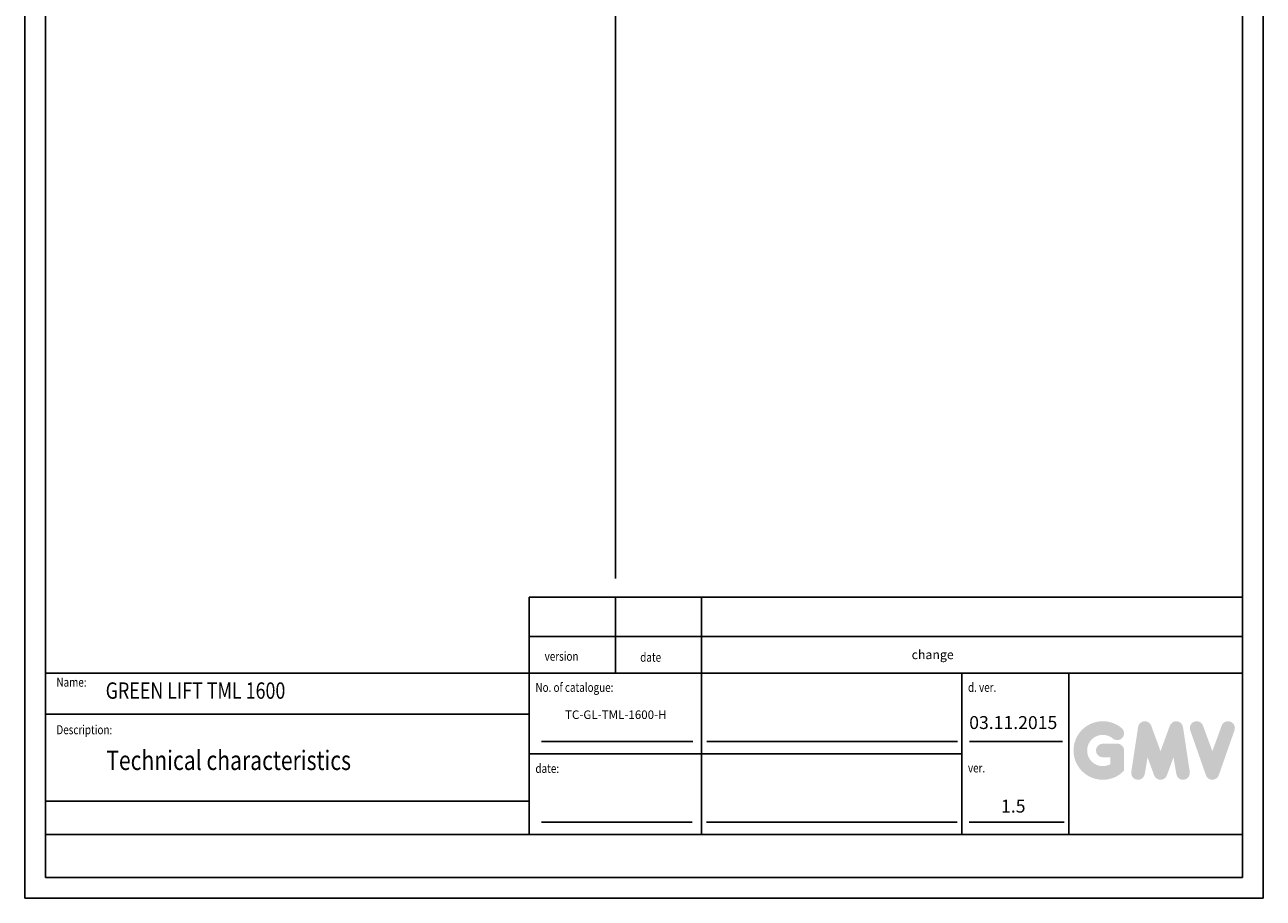
# Model space of a CAD drawing. Units: inches. Extents: x 26393 to 29524, y 5983 to 10400.
# Drawn here: x 26393 to 29524, y 5983 to 8192 of the extents above; entities that cross this region are included whole.
import ezdxf

# ---------------------------------------------------------------- set-up
doc = ezdxf.new("R2010")
doc.units = ezdxf.units.IN
doc.header["$MEASUREMENT"] = 0
doc.linetypes.add('CONTINUA', pattern=[0])
for name, color, linetype in [('CARTIGLIO', 7, 'CONTINUA'), ('TESTO', 2, 'Continuous'), ('VANO', 7, 'Continuous')]:
    doc.layers.add(name, color=color, linetype=linetype)
doc.layers.add('QUOTE', color=1, linetype='Continuous', lineweight=15)
doc.styles.add('QUOTE', font='romans.shx', dxfattribs={"width": 0.8})

msp = doc.modelspace()

# ---------------------------------------------------------------- hatches: boundary and pattern name
at = {"layer": 'QUOTE'}
h = msp.add_hatch(color=256, dxfattribs=at)
h.paths.add_polyline_path([(29172.6, 6305.9), (29172.6, 6356.8, 0.428757), (29154.5, 6374, 0.000147), (29154.5, 6374), (29118.8, 6374, 1), (29118.8, 6339.6), (29138.1, 6339.6), (29138.1, 6322.2, -1.904213), (29144.3, 6387.1), (29144.3, 6387.1, 1), (29166.4, 6413.5, 2.314755)])
h.paths.add_polyline_path([(29190.9, 6302.5, 0.991228), (29224.9, 6297.1), (29232.1, 6339.6), (29248.6, 6294.1, 0.699844), (29281, 6294.1), (29297.6, 6339.6), (29304.8, 6297.1, 0.991228), (29338.8, 6302.5), (29321.6, 6416.2, 0.776455), (29288.4, 6419.5), (29264.8, 6355.1), (29241.3, 6419.5, 0.776455), (29208.1, 6416.2)])
h.paths.add_polyline_path([(29372.3, 6419.5, 0.992748), (29339.9, 6407.9), (29339.9, 6407.9, 0.000313), (29339.9, 6407.9, -0.000191), (29339.9, 6407.9), (29379.6, 6294.3, 0.709774), (29412.1, 6294.3), (29451.8, 6407.9, 0.993244), (29419.4, 6419.5, -0.000126), (29419.4, 6419.5), (29395.9, 6355.1)])
h = msp.add_hatch(color=256, dxfattribs=at)
h.paths.add_polyline_path([(29172.6, 6305.9), (29172.6, 6356.8, 0.428757), (29154.5, 6374, 0.000147), (29154.5, 6374), (29118.8, 6374, 1), (29118.8, 6339.6), (29138.1, 6339.6), (29138.1, 6322.2, -1.904213), (29144.3, 6387.1), (29144.3, 6387.1, 1), (29166.4, 6413.5, 2.314755)])
h.paths.add_polyline_path([(29190.9, 6302.5, 0.991228), (29224.9, 6297.1), (29232.1, 6339.6), (29248.6, 6294.1, 0.699844), (29281, 6294.1), (29297.6, 6339.6), (29304.8, 6297.1, 0.991228), (29338.8, 6302.5), (29321.6, 6416.2, 0.776455), (29288.4, 6419.5), (29264.8, 6355.1), (29241.3, 6419.5, 0.776455), (29208.1, 6416.2)])
h.paths.add_polyline_path([(29372.3, 6419.5, 0.992748), (29339.9, 6407.9), (29339.9, 6407.9, 0.000313), (29339.9, 6407.9, -0.000191), (29339.9, 6407.9), (29379.6, 6294.3, 0.709774), (29412.1, 6294.3), (29451.8, 6407.9, 0.993244), (29419.4, 6419.5, -0.000126), (29419.4, 6419.5), (29395.9, 6355.1)])

# ---------------------------------------------------------------- linework, layer by layer
msp.add_line((27886.6, 6791.5), (27886.6, 10287.8))
at = {"layer": 'CARTIGLIO'}
for p, q in [((26393.4, 5983.3), (26393.4, 10400.3)), ((29524.5, 10400.3), (29524.5, 5983.3)), ((26445.7, 6144.4), (26445.7, 10348)), ((29472.2, 10348), (29472.2, 6035.5)), ((26445.7, 6552.2), (26445.7, 6035.5)), ((26445.7, 6552.2), (26445.7, 6035.5)), ((26445.7, 6552.2), (26445.7, 6035.5)), ((26445.7, 6552.2), (26445.7, 6035.5)), ((29472.2, 6144.4), (26445.7, 6144.4)), ((26445.7, 6144.4), (29472.2, 6144.4)), ((26445.7, 6144.4), (29472.2, 6144.4)), ((29472.2, 6144.4), (26445.7, 6144.4)), ((26445.7, 6144.4), (29472.2, 6144.4)), ((26445.7, 6144.4), (29472.2, 6144.4)), ((29472.2, 6035.5), (26445.7, 6035.5)), ((29472.2, 6035.5), (26445.7, 6035.5)), ((29472.2, 6035.5), (26445.7, 6035.5)), ((29472.2, 6035.5), (26445.7, 6035.5)), ((29524.5, 5983.3), (26393.4, 5983.3)), ((29524.5, 5983.3), (26393.4, 5983.3))]:
    msp.add_line(p, q, dxfattribs=at)
at = {"layer": 'TESTO', "color": 4}
for p, q in [((27700.2, 6379.7), (28082.2, 6379.7)), ((28117.8, 6379.7), (28751.7, 6379.7)), ((28781.6, 6379.7), (29017, 6379.7)), ((27700.2, 6175.8), (28080.4, 6175.8)), ((28116.9, 6175.8), (28750.9, 6175.8)), ((28780.8, 6175.8), (29021.4, 6175.8))]:
    msp.add_line(p, q, dxfattribs=at)
at = {"layer": 'VANO'}
for p, q in [((29472.2, 6744.4), (27668.8, 6744.4)), ((29472.2, 6744.4), (27668.8, 6744.4)), ((27668.8, 6744.4), (27668.8, 6645)), ((27668.8, 6744.4), (27668.8, 6645)), ((27886.6, 6744.4), (27886.6, 6645)), ((27886.6, 6744.4), (27886.6, 6645)), ((28104.4, 6744.4), (28104.4, 6645)), ((28104.4, 6744.4), (28104.4, 6645)), ((29472.2, 6645), (27668.8, 6645)), ((29472.2, 6645), (27668.8, 6645)), ((27668.8, 6645), (27668.8, 6552.2)), ((27668.8, 6645), (27668.8, 6552.2)), ((27886.6, 6645), (27886.6, 6552.2)), ((27886.6, 6645), (27886.6, 6552.2)), ((28104.4, 6645), (28104.4, 6552.2)), ((28104.4, 6645), (28104.4, 6552.2)), ((29472.2, 6552.2), (26445.7, 6552.2)), ((29472.2, 6552.2), (26445.7, 6552.2)), ((27668.8, 6552.2), (27668.8, 6144.4)), ((27668.8, 6552.2), (27668.8, 6144.4)), ((28104.4, 6552.2), (28104.4, 6144.4)), ((28104.4, 6552.2), (28104.4, 6144.4)), ((28762.3, 6552.2), (28762.3, 6144.4)), ((28762.3, 6552.2), (28762.3, 6144.4)), ((29033.1, 6552.2), (29033.1, 6144.4)), ((29033.1, 6552.2), (29033.1, 6144.4)), ((27668.8, 6448.5), (26445.7, 6448.5)), ((27668.8, 6448.5), (26445.7, 6448.5)), ((28762.3, 6348.3), (27668.8, 6348.3)), ((26445.7, 6229.1), (27668.8, 6229.1)), ((26445.7, 6229.1), (27668.8, 6229.1))]:
    msp.add_line(p, q, dxfattribs=at)

# ---------------------------------------------------------------- texts
at = {"layer": 'TESTO', "color": 4, "style": 'QUOTE', "width": 0.8}
for s, height, p in [('version', 22.87, (27707.8, 6583.7)), ('date', 22.87, (27949.4, 6581.2)), ('Name:', 22.87, (26473.5, 6518.1)), ('No. of catalogue:', 22.869, (27684.5, 6505)), ('d. ver.', 22.87, (28778, 6505.1)), ('Description:', 22.869, (26473.5, 6397.9)), ('date:', 22.87, (27684.5, 6300)), ('ver.', 22.87, (28778, 6301.3))]:
    msp.add_text(s, height=height, dxfattribs=at).set_placement(p)
at = {"layer": 'TESTO', "color": 3, "style": 'QUOTE', "width": 0.8}
msp.add_text('GREEN LIFT TML 1600', height=41.382, dxfattribs=at).set_placement((26597.9, 6487.6))
at = {"layer": 'TESTO', "color": 2, "style": 'QUOTE', "width": 0.8}
msp.add_text('Technical characteristics', height=49.005, dxfattribs=at).set_placement((26599.4, 6307.5))
at = {"layer": 'TESTO', "color": 4, "insert": (28635.6, 6610.6), "char_height": 22.869, "width": 1442.925, "attachment_point": 1, "style": 'QUOTE'}
msp.add_mtext('\\fRomanS|b0|i0|c238|p2;change', dxfattribs=at)
at = {"layer": 'TESTO', "color": 2, "attachment_point": 5, "style": 'QUOTE'}
for s, insert, char_height, width in [('\\fTahoma|b0|i0;\\H0.789474x;\\T1;\\W1;TC-GL-TML-1600-H', (27887.6, 6447.3), 27.225, 1738.86), ('03.11.2015', (28892.5, 6423.2), 32.67, 263.16), ('1.5', (28892.5, 6211.9), 32.67, 263.16)]:
    msp.add_mtext(s, dxfattribs=dict(at, insert=insert, char_height=char_height, width=width))

doc.saveas('drawing.dxf')
